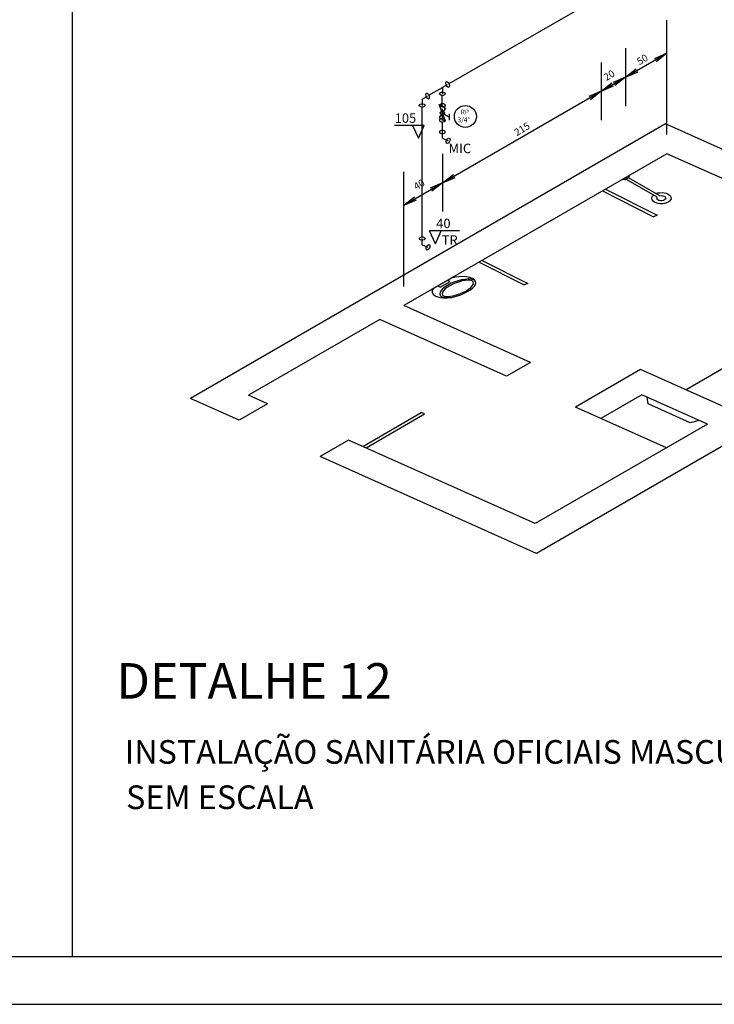
# Model space of a CAD drawing. Extents: x 24828 to 104530, y -31510 to 13321.
# Drawn here: x 27273 to 28739, y -5890 to -3812 of the extents above; entities that cross this region are included whole.
import ezdxf

# ---------------------------------------------------------------- set-up
doc = ezdxf.new("R2010")
doc.units = 0
doc.layers.get('0').update_dxf_attribs({"color": 2, "linetype": 'CONTINUOUS'})
for name, color, linetype in [('01', 1, 'CONTINUOUS'), ('02', 2, 'CONTINUOUS'), ('03', 3, 'CONTINUOUS'), ('04', 4, 'CONTINUOUS'), ('1', 7, 'CONTINUOUS'), ('3', 3, 'CONTINUOUS'), ('5', 5, 'CONTINUOUS')]:
    doc.layers.add(name, color=color, linetype=linetype)
doc.styles.add('ROMANS', font='romans.shx')

msp = doc.modelspace()

# ---------------------------------------------------------------- hatches: boundary and pattern name
at = {"layer": '01'}
h = msp.add_hatch(color=256, dxfattribs=at)
h.paths.add_polyline_path([(28612.8, -3894), (28614.7, -3897.2), (28639.2, -3882.6)])
h.paths.add_polyline_path([(28614.7, -3897.2), (28616.6, -3900.4), (28639.2, -3882.6)])
h = msp.add_hatch(color=256, dxfattribs=at)
h.paths.add_polyline_path([(28578.3, -3921.6), (28576.4, -3918.3), (28551.9, -3932.9)])
h.paths.add_polyline_path([(28576.4, -3918.3), (28574.5, -3915.1), (28551.9, -3932.9)])
h = msp.add_hatch(color=256, dxfattribs=at)
h.paths.add_polyline_path([(28526.6, -3951.4), (28524.6, -3948.2), (28500.1, -3962.8)])
h.paths.add_polyline_path([(28524.6, -3948.2), (28522.7, -3945), (28500.1, -3962.8)])
h = msp.add_hatch(color=256, dxfattribs=at)
h.paths.add_polyline_path([(28525.5, -3944.4), (28527.4, -3947.6), (28551.9, -3933)])
h.paths.add_polyline_path([(28527.4, -3947.6), (28529.3, -3950.8), (28551.9, -3933)])
h = msp.add_hatch(color=256, dxfattribs=at)
h.paths.add_polyline_path([(28474.1, -3974), (28476, -3977.2), (28500.5, -3962.7)])
h.paths.add_polyline_path([(28476, -3977.2), (28478, -3980.5), (28500.5, -3962.7)])
h = msp.add_hatch(color=256, dxfattribs=at)
h.paths.add_polyline_path([(28139.1, -4167.4), (28141.1, -4170.6), (28165.6, -4156.1)])
h.paths.add_polyline_path([(28141.1, -4170.6), (28143, -4173.9), (28165.6, -4156.1)])
h = msp.add_hatch(color=256, dxfattribs=at)
h.paths.add_polyline_path([(28192, -4144.6), (28190.1, -4141.4), (28165.6, -4155.9)])
h.paths.add_polyline_path([(28190.1, -4141.4), (28188.2, -4138.2), (28165.6, -4155.9)])
h = msp.add_hatch(color=256, dxfattribs=at)
h.paths.add_polyline_path([(28110.2, -4191.9), (28108.2, -4188.7), (28083.7, -4203.3)])
h.paths.add_polyline_path([(28108.2, -4188.7), (28106.3, -4185.5), (28083.7, -4203.3)])

# ---------------------------------------------------------------- linework, layer by layer
at = {"color": 2}
for p, q in [((28126.9, -4035.2), (28063.8, -4035.2)), ((28102.2, -4035.2), (28114.6, -4062.1)), ((28114.6, -4062.1), (28126.9, -4035.2)), ((28201.3, -4257.6), (28138.1, -4257.6)), ((28150.5, -4284.5), (28138.1, -4257.6)), ((28150.5, -4284.5), (28162.8, -4257.6))]:
    msp.add_line(p, q, dxfattribs=at)
at = {"color": 7}
for p, q in [((28545.2, -4148.9), (28558.6, -4141.1)), ((28550.6, -4149.7), (28545.2, -4148.9)), ((28550.6, -4149.7), (28560.1, -4144.1)), ((28618.7, -4186.6), (28552.7, -4148.4)), ((28623.9, -4183.4), (28557.9, -4145.4)), ((28560.1, -4144.1), (28558.6, -4141.1)), ((28615.7, -4178.8), (28619.8, -4177.5)), ((28619.8, -4177.5), (28624.3, -4176.9)), ((28624.3, -4176.9), (28628.9, -4176.7)), ((28628.9, -4176.7), (28633.6, -4177.3)), ((28633.6, -4177.3), (28637.8, -4178.2)), ((28607.2, -4189.5), (28607.4, -4186.8)), ((28608.1, -4192.1), (28607.2, -4189.5)), ((28607.4, -4186.8), (28608.5, -4184.2)), ((28610, -4194.6), (28608.1, -4192.1)), ((28608.5, -4184.2), (28610.7, -4181.9)), ((28613, -4196.6), (28610, -4194.6)), ((28616.5, -4198.5), (28613, -4196.6)), ((28620.6, -4199.6), (28616.5, -4198.5)), ((28618.2, -4188.4), (28618.7, -4186.6)), ((28618.7, -4190.1), (28618.2, -4188.4)), ((28620.2, -4191.8), (28618.7, -4190.1)), ((28622.4, -4193.1), (28620.2, -4191.8)), ((28625.4, -4193.8), (28622.4, -4193.1)), ((28623.9, -4183.4), (28626.9, -4183.1)), ((28628.7, -4193.8), (28625.4, -4193.8)), ((28626.9, -4183.1), (28630.2, -4183.2)), ((28631.7, -4193.3), (28628.7, -4193.8)), ((28630.2, -4183.2), (28633, -4184.2)), ((28634.3, -4192.1), (28631.7, -4193.3)), ((28633, -4184.2), (28635.2, -4185.5)), ((28636.2, -4190.7), (28634.3, -4192.1)), ((28638.4, -4198.5), (28634.3, -4199.6)), ((28635.2, -4185.5), (28636.5, -4187.1)), ((28636.9, -4189), (28636.2, -4190.7)), ((28636.5, -4187.1), (28636.9, -4189)), ((28637.8, -4178.2), (28641.5, -4179.9)), ((28642.1, -4196.8), (28638.4, -4198.5)), ((28641.5, -4179.9), (28644.5, -4181.9)), ((28644.9, -4194.6), (28642.1, -4196.8)), ((28644.5, -4181.9), (28646.5, -4184.4)), ((28646.9, -4192.1), (28644.9, -4194.6)), ((28646.5, -4184.4), (28647.7, -4187)), ((28647.8, -4189.5), (28646.9, -4192.1)), ((28647.7, -4187), (28647.8, -4189.5)), ((28625.2, -4200.1), (28620.6, -4199.6)), ((28629.8, -4200.1), (28625.2, -4200.1)), ((28634.3, -4199.6), (28629.8, -4200.1)), ((28184.3, -4357.3), (28146, -4379.3)), ((28160.5, -4376), (28181.4, -4364.1)), ((28181.4, -4364.1), (28175.7, -4362.2)), ((28191.2, -4364.9), (28183.6, -4368.2)), ((28191.4, -4355.4), (28184.3, -4357.3)), ((28198.2, -4362.7), (28191.2, -4364.9)), ((28199.6, -4354.2), (28191.4, -4355.4)), ((28200.2, -4364.7), (28193.9, -4366.8)), ((28205.3, -4360.9), (28198.2, -4362.7)), ((28208.3, -4353.6), (28199.6, -4354.2)), ((28206.9, -4362.9), (28200.2, -4364.7)), ((28212.7, -4359.8), (28205.3, -4360.9)), ((28213, -4361.9), (28206.9, -4362.9)), ((28215.9, -4354.3), (28208.3, -4353.6)), ((28220.2, -4359), (28212.7, -4359.8)), ((28219.4, -4361.3), (28213, -4361.9)), ((28222.9, -4355.7), (28215.9, -4354.3)), ((28223, -4361.6), (28219.4, -4361.3)), ((28225.3, -4359.2), (28220.2, -4359)), ((28229, -4358), (28222.9, -4355.7)), ((28226, -4362.4), (28223, -4361.6)), ((28229.4, -4360.2), (28225.3, -4359.2)), ((28228.3, -4363.2), (28226, -4362.4)), ((28229.9, -4364.9), (28228.3, -4363.2)), ((28232.9, -4360.9), (28229, -4358)), ((28232.8, -4361.7), (28229.4, -4360.2)), ((28230.6, -4367.7), (28229.9, -4364.9)), ((28234.9, -4364), (28232.8, -4361.7)), ((28235.1, -4364.6), (28232.9, -4360.9)), ((28235.6, -4367.2), (28234.9, -4364)), ((28235.1, -4364.9), (28235.1, -4364.6)), ((28143.5, -4382.9), (28143.2, -4386.9)), ((28146, -4379.3), (28143.5, -4382.9)), ((28160.5, -4376), (28154.9, -4374.1)), ((28162.4, -4383.4), (28160.2, -4386.9)), ((28165.6, -4379.8), (28162.4, -4383.4)), ((28167.1, -4383.7), (28165.3, -4387.1)), ((28170.6, -4375.7), (28165.6, -4379.8)), ((28170, -4380.5), (28167.1, -4383.7)), ((28174.7, -4376.7), (28170, -4380.5)), ((28176.7, -4371.8), (28170.6, -4375.7)), ((28180.5, -4373.2), (28174.7, -4376.7)), ((28183.6, -4368.2), (28176.7, -4371.8)), ((28187, -4369.7), (28180.5, -4373.2)), ((28193.9, -4366.8), (28187, -4369.7)), ((28208, -4387.8), (28214.6, -4384.5)), ((28211.4, -4389.2), (28218.3, -4385.6)), ((28214.6, -4384.5), (28220.3, -4380.7)), ((28218.3, -4385.6), (28224.4, -4381.7)), ((28220.3, -4380.7), (28225, -4377)), ((28224.4, -4381.7), (28229.4, -4377.6)), ((28225, -4377), (28227.9, -4373.8)), ((28227.9, -4373.8), (28229.8, -4370.7)), ((28229.4, -4377.6), (28232.7, -4374)), ((28229.8, -4370.7), (28230.6, -4367.7)), ((28232.7, -4374), (28234.8, -4370.5)), ((28234.8, -4370.5), (28235.6, -4367.2)), ((28143.2, -4386.9), (28144.7, -4390.3)), ((28144.7, -4390.3), (28147.9, -4393.6)), ((28147.9, -4393.6), (28153.2, -4396.3)), ((28153.2, -4396.3), (28159.9, -4397.8)), ((28160.2, -4386.9), (28159.5, -4390.2)), ((28159.5, -4390.2), (28160.2, -4393.8)), ((28159.9, -4397.8), (28167.6, -4398.8)), ((28160.2, -4393.8), (28162.2, -4395.8)), ((28162.2, -4395.8), (28165.6, -4397.2)), ((28165.3, -4387.1), (28164.5, -4390.1)), ((28164.5, -4390.1), (28165.2, -4392.9)), ((28165.2, -4392.9), (28166.8, -4394.2)), ((28165.6, -4397.2), (28169.7, -4398.2)), ((28166.8, -4394.2), (28169, -4395.4)), ((28167.6, -4398.8), (28175.9, -4398.7)), ((28169, -4395.4), (28172, -4395.8)), ((28169.7, -4398.2), (28174.8, -4398.4)), ((28172, -4395.8), (28175.6, -4396.2)), ((28174.8, -4398.4), (28182.3, -4398)), ((28175.6, -4396.2), (28182.1, -4395.5)), ((28175.9, -4398.7), (28184.5, -4397.8)), ((28182.1, -4395.5), (28188.1, -4394.5)), ((28182.3, -4398), (28189.8, -4396.9)), ((28188.1, -4394.5), (28194.8, -4392.7)), ((28189.8, -4396.9), (28196.8, -4394.7)), ((28194.8, -4392.7), (28201.1, -4390.6)), ((28196.8, -4394.7), (28203.8, -4392.5)), ((28201.1, -4390.6), (28208, -4387.8)), ((28203.8, -4392.5), (28211.4, -4389.2))]:
    msp.add_line(p, q, dxfattribs=at)
at = {"layer": '01'}
for p, q in [((28639.2, -4054.3), (28639.2, -3812.3)), ((28083.7, -4203.3), (28639.2, -3882.5)), ((28551.9, -3871.9), (28551.9, -3993.9)), ((28639.2, -3882.6), (28612.8, -3894)), ((28639.2, -3882.6), (28616.6, -3900.4)), ((28500.1, -3901.8), (28500.1, -4023.8)), ((28551.9, -3932.9), (28574.5, -3915.1)), ((28551.9, -3932.9), (28578.3, -3921.6)), ((28500.1, -3962.8), (28522.7, -3945)), ((28551.9, -3933), (28525.5, -3944.4)), ((28551.9, -3933), (28529.3, -3950.8)), ((28500.5, -3962.7), (28474.1, -3974)), ((28500.5, -3962.7), (28478, -3980.5)), ((28500.1, -3962.8), (28526.6, -3951.4)), ((28165.6, -4095), (28165.6, -4216.9)), ((28083.7, -4375), (28083.7, -4133)), ((28165.6, -4156.1), (28139.1, -4167.4)), ((28165.6, -4156.1), (28143, -4173.9)), ((28165.6, -4155.9), (28188.2, -4138.2)), ((28165.6, -4155.9), (28192, -4144.6)), ((28083.7, -4203.3), (28106.3, -4185.5)), ((28083.7, -4203.3), (28110.2, -4191.9))]:
    msp.add_line(p, q, dxfattribs=at)
at = {"layer": '02'}
for p, q in [((27383.8, -5790.2), (27383.8, 2409.8)), ((28636, -4031.8), (27632.9, -4611)), ((29367.2, -4359.1), (28636, -4031.8)), ((28639.2, -4094.6), (28083.7, -4415.3)), ((29244.3, -4365.4), (28639.2, -4094.6)), ((28503.1, -4173.2), (28611.1, -4227.5)), ((28509.4, -4169.6), (28618.6, -4224.5)), ((28618.6, -4224.5), (28611.1, -4227.5)), ((28249.1, -4319.8), (28345.5, -4368.3)), ((28242.8, -4323.5), (28338, -4371.4)), ((29367.2, -4359.1), (28364.1, -4938.2)), ((28345.5, -4368.3), (28338, -4371.4)), ((28351.1, -4535), (28083.7, -4415.3)), ((28985.9, -4416.3), (28679.5, -4593.2)), ((28033, -4444.6), (27755.9, -4604.6)), ((28300.3, -4564.3), (28033, -4444.6)), ((28351.1, -4535), (28300.3, -4564.3)), ((28583.7, -4550.3), (28446.4, -4629.6)), ((28775.4, -4636.1), (28583.7, -4550.3)), ((27735.9, -4657), (27632.9, -4611)), ((27795.7, -4622.5), (27755.9, -4604.6)), ((28586.2, -4603.4), (28499.6, -4653.4)), ((28724.6, -4665.4), (28586.2, -4603.4)), ((28599.7, -4622.9), (28597.2, -4608.4)), ((27795.7, -4622.5), (27735.9, -4657)), ((28638, -4715.4), (28446.4, -4629.6)), ((28688.4, -4662.5), (28599.7, -4622.9)), ((27997.1, -4712.6), (28120.6, -4640.7)), ((28003.9, -4715.6), (28127.4, -4643.8)), ((28127.4, -4643.8), (28120.6, -4640.7)), ((28724.6, -4665.4), (28360.9, -4875.4)), ((28707.5, -4657.7), (28688.4, -4662.5)), ((27966.8, -4699), (27907, -4733.6)), ((28360.9, -4875.4), (27966.8, -4699)), ((28364.1, -4938.2), (27907, -4733.6))]:
    msp.add_line(p, q, dxfattribs=at)
msp.add_circle((28213.6, -4015.9), 23.2, dxfattribs=at)
at = {"layer": '03'}
for q in [(28122.5, -3996.1), (28122.5, -4215.6)]:
    msp.add_line((28122.5, -4270.3), q, dxfattribs=at)
at = {"layer": '1'}
for p, q in [((28164.7, -3955.1), (28176.2, -3948.4)), ((28172.6, -3943.7), (28171.8, -3945.8)), ((28171.8, -3945.8), (28172.7, -3948.7)), ((28173.9, -3942.8), (28172.6, -3943.7)), ((28172.7, -3948.7), (28174.1, -3951.4)), ((28176.1, -3943.3), (28173.9, -3942.8)), ((28178.3, -3945.2), (28176.1, -3943.3)), ((28179.9, -3948.1), (28178.3, -3945.2)), ((28180.5, -3950.8), (28179.9, -3948.1)), ((28130.2, -3968), (28129.5, -3970.2)), ((28131.6, -3967.2), (28130.2, -3968)), ((28133.7, -3967.7), (28131.6, -3967.2)), ((28135.9, -3969.6), (28133.7, -3967.7)), ((28137.6, -3972.5), (28135.9, -3969.6)), ((28159.2, -3967.1), (28160.8, -3965.5)), ((28159.2, -3968.7), (28159.2, -3967.1)), ((28160.8, -3970.4), (28159.2, -3968.7)), ((28160.8, -3965.5), (28163.5, -3964.5)), ((28163.5, -3964.5), (28166.7, -3964.5)), ((28165.1, -3954.8), (28165.1, -3967.9)), ((28166.7, -3964.5), (28169.4, -3965.5)), ((28169.4, -3965.5), (28171, -3967.1)), ((28171, -3968.7), (28169.4, -3970.4)), ((28171, -3967.1), (28171, -3968.7)), ((28174.1, -3951.4), (28176.3, -3953.2)), ((28176.3, -3953.2), (28178.4, -3954)), ((28178.4, -3954), (28180, -3952.9)), ((28180, -3952.9), (28180.5, -3950.8)), ((28116.4, -3991.8), (28118, -3990.2)), ((28118, -3990.2), (28120.7, -3989.2)), ((28120.7, -3989.2), (28123.9, -3989.2)), ((28122.3, -3979.5), (28122.3, -3992.6)), ((28122.4, -3979.5), (28133.8, -3972.8)), ((28123.9, -3989.2), (28126.6, -3990.2)), ((28126.6, -3990.2), (28128.2, -3991.8)), ((28129.5, -3970.2), (28130.3, -3973.1)), ((28130.3, -3973.1), (28131.7, -3975.8)), ((28131.7, -3975.8), (28133.9, -3977.6)), ((28133.9, -3977.6), (28136.1, -3978.4)), ((28136.1, -3978.4), (28137.7, -3977.3)), ((28138.2, -3975.1), (28137.6, -3972.5)), ((28137.7, -3977.3), (28138.2, -3975.1)), ((28172, -4026.1), (28158.2, -3990.5)), ((28158.2, -3990.5), (28172, -3998.3)), ((28159, -3991.2), (28160.8, -3989.7)), ((28163.5, -3971.4), (28160.8, -3970.4)), ((28160.8, -3989.7), (28163.4, -3988.6)), ((28163.4, -3988.6), (28166.4, -3988.6)), ((28166.7, -3971.4), (28163.5, -3971.4)), ((28166.4, -3988.6), (28169.4, -3989.7)), ((28169.4, -3970.4), (28166.7, -3971.4)), ((28169.4, -3989.7), (28170.8, -3991.2)), ((28116.4, -3993.5), (28116.4, -3991.8)), ((28118, -3995.1), (28116.4, -3993.5)), ((28120.7, -3996.1), (28118, -3995.1)), ((28123.9, -3996.1), (28120.7, -3996.1)), ((28126.6, -3995.1), (28123.9, -3996.1)), ((28128.2, -3993.5), (28126.6, -3995.1)), ((28128.2, -3991.8), (28128.2, -3993.5)), ((28172, -3998.3), (28158.2, -4017.9)), ((28159, -3993.1), (28159, -3991.2)), ((28160.8, -3994.6), (28159, -3993.1)), ((28161.6, -4006.4), (28160.5, -4007.5)), ((28160.5, -4007.5), (28161.6, -4006.4)), ((28160.5, -4007.5), (28160.5, -4009)), ((28160.5, -4009), (28160.5, -4007.5)), ((28160.5, -4009), (28161.6, -4010.1)), ((28161.6, -4010.1), (28160.5, -4009)), ((28163.4, -3995.7), (28160.8, -3994.6)), ((28163.8, -4005.7), (28161.6, -4006.4)), ((28161.6, -4006.4), (28163.8, -4005.7)), ((28161.6, -4010.1), (28163.8, -4010.9)), ((28163.8, -4010.9), (28161.6, -4010.1)), ((28166.4, -3995.7), (28163.4, -3995.7)), ((28166, -4005.7), (28163.8, -4005.7)), ((28163.8, -4005.7), (28166, -4005.7)), ((28163.8, -4010.9), (28166, -4010.9)), ((28166, -4010.9), (28163.8, -4010.9)), ((28164.9, -3992.7), (28164.9, -3992.3)), ((28164.9, -3992.7), (28164.9, -3994.6)), ((28164.9, -4000.1), (28164.9, -4008.3)), ((28164.9, -4008.3), (28180.1, -4017.2)), ((28164.9, -4016.1), (28164.9, -4008.3)), ((28168.2, -4006.4), (28166, -4005.7)), ((28166, -4005.7), (28168.2, -4006.4)), ((28166, -4010.9), (28168.2, -4010.1)), ((28168.2, -4010.1), (28166, -4010.9)), ((28169.4, -3994.6), (28166.4, -3995.7)), ((28169.4, -4007.5), (28168.2, -4006.4)), ((28168.2, -4006.4), (28169.4, -4007.5)), ((28168.2, -4010.1), (28169.4, -4009)), ((28169.4, -4009), (28168.2, -4010.1)), ((28170.8, -3993.1), (28169.4, -3994.6)), ((28169.4, -4009), (28169.4, -4007.5)), ((28169.4, -4007.5), (28169.4, -4009)), ((28170.8, -3991.2), (28170.8, -3993.1)), ((28180.1, -4023.5), (28180.1, -4010.5)), ((28158.2, -4017.9), (28172, -4026.1)), ((28160.8, -4021.6), (28159, -4023.1)), ((28159, -4023.1), (28159, -4025)), ((28159, -4025), (28160.8, -4026.8)), ((28163.4, -4020.9), (28160.8, -4021.6)), ((28160.8, -4026.8), (28163.4, -4027.6)), ((28166.4, -4020.9), (28163.4, -4020.9)), ((28163.4, -4027.6), (28166.4, -4027.6)), ((28164.9, -4016.1), (28164.9, -4024.2)), ((28164.9, -4022), (28164.9, -4023.5)), ((28169.4, -4021.6), (28166.4, -4020.9)), ((28166.4, -4027.6), (28169.4, -4026.8)), ((28170.8, -4023.1), (28169.4, -4021.6)), ((28169.4, -4026.8), (28170.8, -4025)), ((28170.8, -4025), (28170.8, -4023.1)), ((28160.7, -4046.4), (28159.2, -4048)), ((28159.2, -4048), (28159.2, -4049.6)), ((28159.2, -4049.6), (28160.7, -4051.3)), ((28163.4, -4045.4), (28160.7, -4046.4)), ((28160.7, -4051.3), (28163.7, -4052)), ((28166.7, -4045.4), (28163.4, -4045.4)), ((28163.7, -4052), (28166.7, -4052.2)), ((28165.2, -4062.1), (28165.2, -4048.9)), ((28169.3, -4046.3), (28166.7, -4045.4)), ((28166.7, -4052.2), (28169.4, -4051.2)), ((28171, -4047.8), (28169.3, -4046.3)), ((28169.4, -4051.2), (28171.1, -4049.7)), ((28171.1, -4049.7), (28171, -4047.8)), ((28165.2, -4062), (28177.2, -4067.4)), ((28173.2, -4070.3), (28173.4, -4067.4)), ((28174.1, -4072.4), (28173.2, -4070.3)), ((28173.4, -4067.4), (28174.7, -4064.5)), ((28175.5, -4073.1), (28174.1, -4072.4)), ((28174.7, -4064.5), (28176.7, -4062.4)), ((28177.7, -4072.3), (28175.5, -4073.1)), ((28176.7, -4062.4), (28178.9, -4061.6)), ((28179.7, -4070.2), (28177.7, -4072.3)), ((28178.9, -4061.6), (28180.3, -4062.3)), ((28181, -4067.3), (28179.7, -4070.2)), ((28180.3, -4062.3), (28181.2, -4064.4)), ((28181.2, -4064.4), (28181, -4067.3)), ((28116.6, -4273), (28118.2, -4271.3)), ((28116.6, -4274.6), (28116.6, -4273)), ((28118.2, -4276.2), (28116.6, -4274.6)), ((28118.2, -4271.3), (28120.9, -4270.3)), ((28120.9, -4277.3), (28118.2, -4276.2)), ((28120.9, -4270.3), (28124.1, -4270.3)), ((28124.1, -4277.3), (28120.9, -4277.3)), ((28122.5, -4286.9), (28122.5, -4273.8)), ((28124.1, -4270.3), (28126.8, -4271.4)), ((28126.8, -4276.2), (28124.1, -4277.3)), ((28126.8, -4271.4), (28128.4, -4273)), ((28128.4, -4274.6), (28126.8, -4276.2)), ((28128.4, -4273), (28128.4, -4274.6)), ((28122.5, -4286.8), (28134.5, -4292.2)), ((28130.6, -4295.1), (28130.7, -4292.2)), ((28131.4, -4297.3), (28130.6, -4295.1)), ((28130.7, -4292.2), (28132, -4289.3)), ((28132.9, -4297.9), (28131.4, -4297.3)), ((28132, -4289.3), (28134.1, -4287.3)), ((28135, -4297.1), (28132.9, -4297.9)), ((28134.1, -4287.3), (28136.2, -4286.5)), ((28137.1, -4295.1), (28135, -4297.1)), ((28136.2, -4286.5), (28137.7, -4287.1)), ((28138.4, -4292.1), (28137.1, -4295.1)), ((28137.7, -4287.1), (28138.5, -4289.3)), ((28138.5, -4289.3), (28138.4, -4292.1)), ((24827.8, -5890.2), (30767.8, -5890.2))]:
    msp.add_line(p, q, dxfattribs=at)
at = {"layer": '3'}
for p, q in [((28179.1, -3946.6), (28488.6, -3768.4)), ((28136.7, -3971), (28165.1, -3954.9)), ((28164.9, -3992.3), (28164.9, -3971.4)), ((28165.2, -4048.9), (28165.2, -4027.6))]:
    msp.add_line(p, q, dxfattribs=at)
at = {"layer": '5'}
msp.add_line((36607.8, -5790.2), (25077.8, -5790.2), dxfattribs=at)

# ---------------------------------------------------------------- texts
at = {"layer": '01', "style": 'ROMANS'}
for s, p in [('50', (28581.5, -3908)), ('20', (28511.4, -3941.3)), ('215', (28322.5, -4057.7)), ('40', (28110.2, -4171.8))]:
    msp.add_text(s, height=15, rotation=31.2976, dxfattribs=at).set_placement(p)
at = {"layer": '02', "style": 'ROMANS'}
for s, height, p in [('105', 20, (28064.4, -4029.4)), ('RP', 10, (28203.9, -4011.5)), ('3/4"', 10, (28197.3, -4028)), ('MIC', 20, (28178.2, -4093.4)), ('40', 20, (28152.1, -4251.8)), ('TR', 20, (28163.7, -4286.8))]:
    msp.add_text(s, height=height, dxfattribs=at).set_placement(p)
at = {"layer": '04', "style": 'ROMANS'}
msp.add_text('DETALHE 12', height=75, dxfattribs=at).set_placement((27477.2, -5245))
at = {"layer": '1', "style": 'ROMANS'}
for s, p in [('INSTALAÇÃO SANITÁRIA OFICIAIS MASCULINO', (27494.5, -5382.4)), ('SEM ESCALA', (27497.2, -5478.1))]:
    msp.add_text(s, height=50, dxfattribs=at).set_placement(p)

doc.saveas('drawing.dxf')
